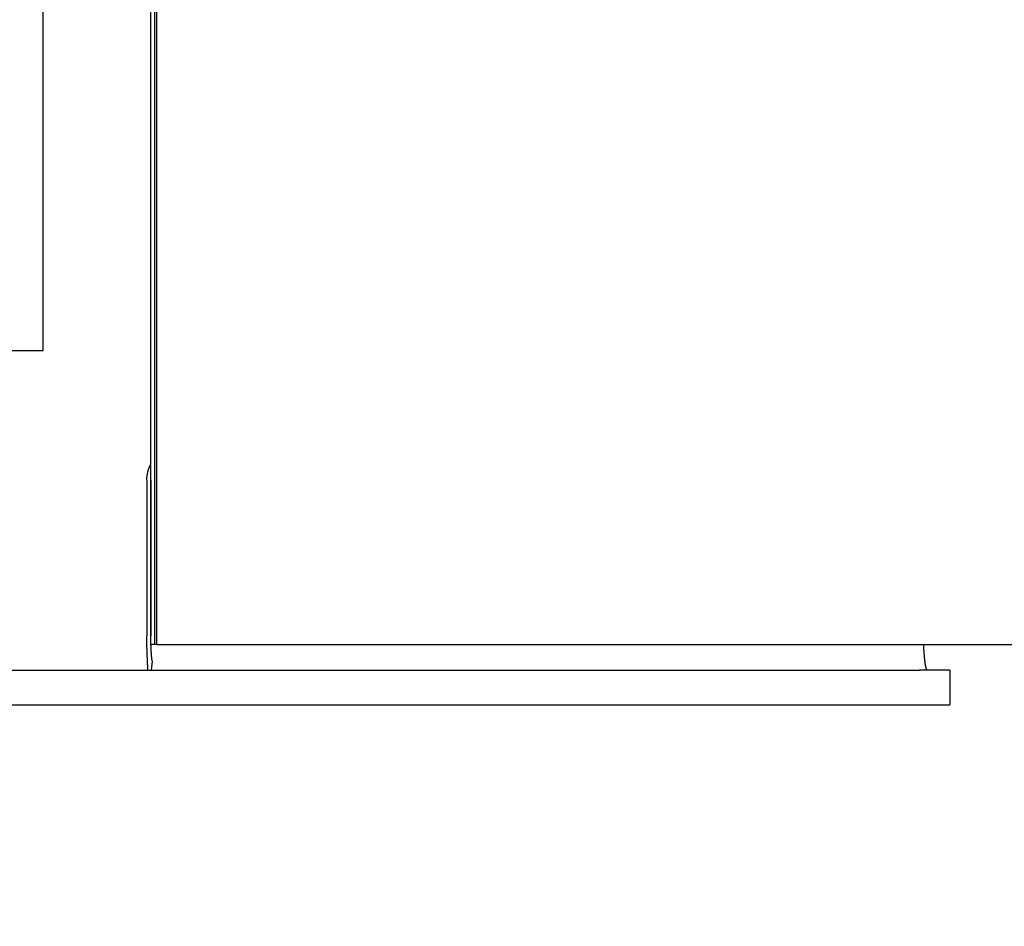
# Model space of a CAD drawing. Extents: x -872 to 18133, y 12011 to 24386.
# Drawn here: x 2234 to 2359, y 17225 to 17340 of the extents above; entities that cross this region are included whole.
import ezdxf

# ---------------------------------------------------------------- set-up
doc = ezdxf.new("R2010")
doc.units = 0
doc.header["$LTSCALE"] = 50
doc.layers.get('0').update_dxf_attribs({"linetype": 'CONTINUOUS'})
doc.layers.get('DEFPOINTS').update_dxf_attribs({"linetype": 'CONTINUOUS'})
doc.layers.add('COLORE_AZZURRO', color=4, linetype='CONTINUOUS')
doc.styles.add('STYLE1', font='ARIAL.TTF')
doc.dimstyles.new('GEN-ISO', dxfattribs={"dimscale": 55, "dimtxt": 3, "dimasz": 2.5, "dimexe": 1, "dimexo": 1, "dimgap": 1, "dimtad": 1, "dimtxsty": 'STYLE1', "dimcen": 0, "dimclrd": 256, "dimclre": 256, "dimclrt": 256, "dimazin": 3, "dimtp": 0.1, "dimtm": 0.1, "dimtfac": 0.71, "dimtmove": 0, "dimatfit": 3, "dimtzin": 0})

# ---------------------------------------------------------------- blocks, each defined once
blk = doc.blocks.new('*D29')
at = {"color": 3}
for p, q in [((3164.76, 17135.94), (3164.76, 17273.44)), ((1584.77, 16998.44), (3219.76, 16998.44)), ((3164.76, 16998.44), (3164.76, 16734.65)), ((2472.1, 16734.65), (3219.76, 16734.65)), ((3164.76, 16597.15), (3164.76, 15771.93))]:
    blk.add_line(p, q, dxfattribs=at)
for points in [[(3141.84, 17135.94), (3187.68, 17135.94), (3164.76, 16998.44)], [(3141.84, 16597.15), (3187.68, 16597.15), (3164.76, 16734.65)]]:
    blk.add_solid(points, dxfattribs=at)
at = {"layer": 'DEFPOINTS', "color": 0}
for p in [(1584.77, 16998.44), (3164.76, 16998.44), (2472.1, 16734.65)]:
    blk.add_point(p, dxfattribs=at)
at = {"color": 2, "insert": (3004.02, 16115.79), "char_height": 165, "attachment_point": 5, "rotation": 90, "style": 'STYLE1'}
blk.add_mtext('300[*]', dxfattribs=at)

msp = doc.modelspace()

# ---------------------------------------------------------------- linework, layer by layer
at = {"layer": 'COLORE_AZZURRO', "color": 0, "linetype": 'CONTINUOUS'}
for p, q in [((2250.65, 17260.639), (2250.65, 18305.025)), ((2251.156, 17260.639), (2251.156, 18305.025)), ((2251.156, 17260.639), (2251.156, 18305.025)), ((2251.409, 17260.639), (2251.409, 18305.025)), ((2236.972, 17303.514), (2236.972, 17359.585)), ((2236.972, 17298.017), (2236.972, 17303.514)), ((2231.475, 17298.017), (2236.972, 17298.017)), ((2250.144, 17281.527), (2250.144, 17261.738)), ((2250.65, 17281.527), (2250.65, 17261.738)), ((2251.156, 17260.639), (2250.65, 17260.639)), ((2251.409, 17260.639), (2251.156, 17260.639)), ((2251.409, 17260.639), (2519.646, 17260.639)), ((2250.811, 17258.526), (2250.683, 17257.341)), ((2193.289, 17257.341), (2348.361, 17257.341)), ((2352.252, 17257.341), (2348.361, 17257.341)), ((2352.252, 17257.341), (2352.252, 17252.943)), ((2193.289, 17252.943), (2348.361, 17252.943)), ((2348.361, 17252.943), (2352.252, 17252.943))]:
    msp.add_line(p, q, dxfattribs=at)
for points in [[(2250.146, 17281.527, 0), (2250.146, 17281.544, 0), (2250.146, 17281.56, 0), (2250.146, 17281.577, 0), (2250.146, 17281.593, 0), (2250.146, 17281.61, 0), (2250.146, 17281.627, 0), (2250.146, 17281.644, 0), (2250.146, 17281.66, 0), (2250.146, 17281.677, 0), (2250.146, 17281.693, 0), (2250.146, 17281.711, 0), (2250.146, 17281.727, 0), (2250.146, 17281.744, 0), (2250.146, 17281.76, 0), (2250.157, 17281.777, 0), (2250.157, 17281.793, 0), (2250.157, 17281.811, 0), (2250.157, 17281.827, 0), (2250.157, 17281.844, 0), (2250.157, 17281.86, 0), (2250.157, 17281.877, 0), (2250.157, 17281.893, 0), (2250.157, 17281.91, 0), (2250.168, 17281.927, 0), (2250.168, 17281.944, 0), (2250.168, 17281.96, 0), (2250.168, 17281.977, 0), (2250.168, 17281.993, 0), (2250.168, 17282.01, 0), (2250.168, 17282.026, 0), (2250.179, 17282.043, 0), (2250.179, 17282.059, 0), (2250.179, 17282.076, 0), (2250.179, 17282.093, 0), (2250.179, 17282.11, 0), (2250.19, 17282.126, 0), (2250.19, 17282.143, 0), (2250.19, 17282.159, 0), (2250.19, 17282.176, 0), (2250.19, 17282.192, 0), (2250.201, 17282.209, 0), (2250.201, 17282.225, 0), (2250.201, 17282.242, 0), (2250.201, 17282.258, 0), (2250.212, 17282.275, 0), (2250.212, 17282.291, 0), (2250.212, 17282.308, 0), (2250.212, 17282.324, 0), (2250.223, 17282.341, 0), (2250.223, 17282.356, 0), (2250.223, 17282.373, 0), (2250.234, 17282.389, 0), (2250.234, 17282.406, 0), (2250.234, 17282.422, 0), (2250.245, 17282.439, 0), (2250.245, 17282.455, 0), (2250.245, 17282.472, 0), (2250.245, 17282.487, 0), (2250.256, 17282.504, 0), (2250.256, 17282.52, 0), (2250.256, 17282.537, 0), (2250.267, 17282.553, 0), (2250.267, 17282.568, 0), (2250.278, 17282.585, 0), (2250.278, 17282.601, 0), (2250.278, 17282.618, 0), (2250.289, 17282.633, 0), (2250.289, 17282.65, 0), (2250.289, 17282.666, 0), (2250.3, 17282.682, 0), (2250.3, 17282.698, 0), (2250.311, 17282.715, 0), (2250.311, 17282.73, 0), (2250.311, 17282.747, 0), (2250.322, 17282.762, 0), (2250.322, 17282.778, 0), (2250.333, 17282.794, 0), (2250.333, 17282.81, 0), (2250.344, 17282.827, 0), (2250.344, 17282.842, 0), (2250.355, 17282.859, 0), (2250.355, 17282.874, 0), (2250.355, 17282.889, 0), (2250.366, 17282.906, 0), (2250.366, 17282.921, 0), (2250.377, 17282.938, 0), (2250.377, 17282.953, 0), (2250.388, 17282.969, 0), (2250.388, 17282.985, 0), (2250.399, 17283, 0), (2250.399, 17283.016, 0), (2250.41, 17283.032, 0), (2250.41, 17283.048, 0), (2250.421, 17283.063, 0), (2250.421, 17283.079, 0), (2250.432, 17283.095, 0), (2250.443, 17283.11, 0), (2250.443, 17283.126, 0), (2250.454, 17283.141, 0), (2250.454, 17283.157, 0), (2250.465, 17283.172, 0), (2250.465, 17283.187, 0), (2250.476, 17283.203, 0), (2250.476, 17283.218, 0), (2250.487, 17283.234, 0), (2250.498, 17283.249, 0), (2250.498, 17283.264, 0), (2250.509, 17283.28, 0), (2250.509, 17283.295, 0), (2250.52, 17283.31, 0), (2250.53, 17283.326, 0), (2250.53, 17283.341, 0), (2250.541, 17283.357, 0), (2250.552, 17283.371, 0), (2250.552, 17283.386, 0), (2250.563, 17283.402, 0), (2250.563, 17283.417, 0), (2250.574, 17283.431, 0), (2250.585, 17283.447, 0), (2250.585, 17283.462, 0), (2250.596, 17283.476, 0), (2250.607, 17283.492, 0), (2250.607, 17283.507, 0), (2250.618, 17283.522, 0), (2250.629, 17283.537, 0), (2250.629, 17283.551, 0), (2250.64, 17283.567, 0), (2250.651, 17283.581, 0)], [(2250.278, 17257.34, 0), (2250.278, 17257.372, 0), (2250.278, 17257.403, 0), (2250.278, 17257.435, 0), (2250.267, 17257.466, 0), (2250.267, 17257.498, 0), (2250.267, 17257.528, 0), (2250.267, 17257.56, 0), (2250.267, 17257.592, 0), (2250.267, 17257.624, 0), (2250.256, 17257.656, 0), (2250.256, 17257.688, 0), (2250.256, 17257.72, 0), (2250.256, 17257.752, 0), (2250.256, 17257.783, 0), (2250.256, 17257.816, 0), (2250.245, 17257.848, 0), (2250.245, 17257.88, 0), (2250.245, 17257.913, 0), (2250.245, 17257.945, 0), (2250.245, 17257.978, 0), (2250.245, 17258.01, 0), (2250.234, 17258.043, 0), (2250.234, 17258.076, 0), (2250.234, 17258.109, 0), (2250.234, 17258.141, 0), (2250.234, 17258.174, 0), (2250.234, 17258.207, 0), (2250.223, 17258.24, 0), (2250.223, 17258.273, 0), (2250.223, 17258.306, 0), (2250.223, 17258.34, 0), (2250.223, 17258.373, 0), (2250.223, 17258.406, 0), (2250.223, 17258.439, 0), (2250.212, 17258.473, 0), (2250.212, 17258.506, 0), (2250.212, 17258.54, 0), (2250.212, 17258.573, 0), (2250.212, 17258.607, 0), (2250.212, 17258.64, 0), (2250.212, 17258.674, 0), (2250.212, 17258.708, 0), (2250.201, 17258.741, 0), (2250.201, 17258.775, 0), (2250.201, 17258.809, 0), (2250.201, 17258.843, 0), (2250.201, 17258.877, 0), (2250.201, 17258.911, 0), (2250.201, 17258.946, 0), (2250.201, 17258.98, 0), (2250.19, 17259.014, 0), (2250.19, 17259.048, 0), (2250.19, 17259.082, 0), (2250.19, 17259.116, 0), (2250.19, 17259.151, 0), (2250.19, 17259.185, 0), (2250.19, 17259.219, 0), (2250.19, 17259.254, 0), (2250.19, 17259.289, 0), (2250.179, 17259.323, 0), (2250.179, 17259.358, 0), (2250.179, 17259.392, 0), (2250.179, 17259.427, 0), (2250.179, 17259.462, 0), (2250.179, 17259.496, 0), (2250.179, 17259.531, 0), (2250.179, 17259.567, 0), (2250.179, 17259.601, 0), (2250.179, 17259.636, 0), (2250.168, 17259.671, 0), (2250.168, 17259.706, 0), (2250.168, 17259.741, 0), (2250.168, 17259.776, 0), (2250.168, 17259.811, 0), (2250.168, 17259.846, 0), (2250.168, 17259.881, 0), (2250.168, 17259.916, 0), (2250.168, 17259.951, 0), (2250.168, 17259.987, 0), (2250.168, 17260.022, 0), (2250.168, 17260.058, 0), (2250.168, 17260.093, 0), (2250.157, 17260.128, 0), (2250.157, 17260.164, 0), (2250.157, 17260.199, 0), (2250.157, 17260.234, 0), (2250.157, 17260.27, 0), (2250.157, 17260.305, 0), (2250.157, 17260.341, 0), (2250.157, 17260.377, 0), (2250.157, 17260.412, 0), (2250.157, 17260.447, 0), (2250.157, 17260.483, 0), (2250.157, 17260.519, 0), (2250.157, 17260.555, 0), (2250.157, 17260.59, 0), (2250.157, 17260.625, 0), (2250.157, 17260.662, 0), (2250.157, 17260.697, 0), (2250.146, 17260.733, 0), (2250.146, 17260.768, 0), (2250.146, 17260.805, 0), (2250.146, 17260.84, 0), (2250.146, 17260.876, 0), (2250.146, 17260.912, 0), (2250.146, 17260.947, 0), (2250.146, 17260.984, 0), (2250.146, 17261.019, 0), (2250.146, 17261.055, 0), (2250.146, 17261.091, 0), (2250.146, 17261.127, 0), (2250.146, 17261.163, 0), (2250.146, 17261.199, 0), (2250.146, 17261.234, 0), (2250.146, 17261.271, 0), (2250.146, 17261.307, 0), (2250.146, 17261.342, 0), (2250.146, 17261.378, 0), (2250.146, 17261.415, 0), (2250.146, 17261.45, 0), (2250.146, 17261.486, 0), (2250.146, 17261.522, 0), (2250.146, 17261.559, 0), (2250.146, 17261.594, 0), (2250.146, 17261.63, 0), (2250.146, 17261.666, 0), (2250.146, 17261.702, 0), (2250.146, 17261.738, 0)], [(2250.805, 17258.527, 0), (2250.805, 17258.545, 0), (2250.805, 17258.565, 0), (2250.805, 17258.585, 0), (2250.805, 17258.604, 0), (2250.794, 17258.623, 0), (2250.794, 17258.644, 0), (2250.794, 17258.664, 0), (2250.794, 17258.684, 0), (2250.794, 17258.705, 0), (2250.783, 17258.725, 0), (2250.783, 17258.745, 0), (2250.783, 17258.766, 0), (2250.783, 17258.787, 0), (2250.783, 17258.808, 0), (2250.772, 17258.829, 0), (2250.772, 17258.85, 0), (2250.772, 17258.871, 0), (2250.772, 17258.893, 0), (2250.772, 17258.914, 0), (2250.761, 17258.936, 0), (2250.761, 17258.958, 0), (2250.761, 17258.98, 0), (2250.761, 17259.002, 0), (2250.761, 17259.024, 0), (2250.761, 17259.046, 0), (2250.75, 17259.068, 0), (2250.75, 17259.091, 0), (2250.75, 17259.113, 0), (2250.75, 17259.136, 0), (2250.75, 17259.158, 0), (2250.739, 17259.181, 0), (2250.739, 17259.204, 0), (2250.739, 17259.227, 0), (2250.739, 17259.25, 0), (2250.739, 17259.273, 0), (2250.739, 17259.296, 0), (2250.728, 17259.32, 0), (2250.728, 17259.343, 0), (2250.728, 17259.368, 0), (2250.728, 17259.391, 0), (2250.728, 17259.415, 0), (2250.728, 17259.439, 0), (2250.728, 17259.463, 0), (2250.717, 17259.487, 0), (2250.717, 17259.512, 0), (2250.717, 17259.536, 0), (2250.717, 17259.56, 0), (2250.717, 17259.584, 0), (2250.717, 17259.608, 0), (2250.706, 17259.634, 0), (2250.706, 17259.658, 0), (2250.706, 17259.683, 0), (2250.706, 17259.708, 0), (2250.706, 17259.733, 0), (2250.706, 17259.758, 0), (2250.706, 17259.783, 0), (2250.706, 17259.808, 0), (2250.695, 17259.834, 0), (2250.695, 17259.859, 0), (2250.695, 17259.884, 0), (2250.695, 17259.911, 0), (2250.695, 17259.936, 0), (2250.695, 17259.961, 0), (2250.695, 17259.988, 0), (2250.695, 17260.013, 0), (2250.684, 17260.039, 0), (2250.684, 17260.065, 0), (2250.684, 17260.091, 0), (2250.684, 17260.117, 0), (2250.684, 17260.144, 0), (2250.684, 17260.17, 0), (2250.684, 17260.197, 0), (2250.684, 17260.223, 0), (2250.684, 17260.249, 0), (2250.684, 17260.276, 0), (2250.673, 17260.302, 0), (2250.673, 17260.328, 0), (2250.673, 17260.355, 0), (2250.673, 17260.382, 0), (2250.673, 17260.409, 0), (2250.673, 17260.435, 0), (2250.673, 17260.463, 0), (2250.673, 17260.489, 0), (2250.673, 17260.516, 0), (2250.673, 17260.544, 0), (2250.673, 17260.57, 0), (2250.662, 17260.598, 0), (2250.662, 17260.625, 0), (2250.662, 17260.652, 0), (2250.662, 17260.679, 0), (2250.662, 17260.707, 0), (2250.662, 17260.734, 0), (2250.662, 17260.762, 0), (2250.662, 17260.789, 0), (2250.662, 17260.817, 0), (2250.662, 17260.844, 0), (2250.662, 17260.872, 0), (2250.662, 17260.899, 0), (2250.662, 17260.927, 0), (2250.662, 17260.954, 0), (2250.662, 17260.983, 0), (2250.662, 17261.01, 0), (2250.651, 17261.038, 0), (2250.651, 17261.065, 0), (2250.651, 17261.094, 0), (2250.651, 17261.121, 0), (2250.651, 17261.149, 0), (2250.651, 17261.177, 0), (2250.651, 17261.205, 0), (2250.651, 17261.233, 0), (2250.651, 17261.261, 0), (2250.651, 17261.288, 0), (2250.651, 17261.317, 0), (2250.651, 17261.344, 0), (2250.651, 17261.373, 0), (2250.651, 17261.4, 0), (2250.651, 17261.429, 0), (2250.651, 17261.456, 0), (2250.651, 17261.485, 0), (2250.651, 17261.514, 0), (2250.651, 17261.541, 0), (2250.651, 17261.57, 0), (2250.651, 17261.597, 0), (2250.651, 17261.626, 0), (2250.651, 17261.653, 0), (2250.651, 17261.682, 0), (2250.651, 17261.71, 0), (2250.651, 17261.738, 0)], [(2349.439, 17257.34, 0), (2349.439, 17257.34, 0), (2349.428, 17257.342, 0), (2349.428, 17257.343, 0), (2349.417, 17257.345, 0), (2349.417, 17257.346, 0), (2349.406, 17257.349, 0), (2349.406, 17257.353, 0), (2349.395, 17257.356, 0), (2349.395, 17257.359, 0), (2349.384, 17257.364, 0), (2349.384, 17257.369, 0), (2349.373, 17257.375, 0), (2349.373, 17257.38, 0), (2349.373, 17257.387, 0), (2349.362, 17257.393, 0), (2349.362, 17257.4, 0), (2349.351, 17257.408, 0), (2349.351, 17257.416, 0), (2349.34, 17257.425, 0), (2349.34, 17257.434, 0), (2349.329, 17257.443, 0), (2349.329, 17257.453, 0), (2349.318, 17257.464, 0), (2349.318, 17257.475, 0), (2349.307, 17257.486, 0), (2349.307, 17257.498, 0), (2349.307, 17257.51, 0), (2349.296, 17257.522, 0), (2349.296, 17257.535, 0), (2349.285, 17257.549, 0), (2349.285, 17257.563, 0), (2349.274, 17257.577, 0), (2349.274, 17257.592, 0), (2349.263, 17257.608, 0), (2349.263, 17257.623, 0), (2349.252, 17257.639, 0), (2349.252, 17257.656, 0), (2349.252, 17257.674, 0), (2349.241, 17257.69, 0), (2349.241, 17257.709, 0), (2349.23, 17257.726, 0), (2349.23, 17257.746, 0), (2349.219, 17257.765, 0), (2349.219, 17257.785, 0), (2349.219, 17257.804, 0), (2349.208, 17257.825, 0), (2349.208, 17257.846, 0), (2349.197, 17257.867, 0), (2349.197, 17257.889, 0), (2349.186, 17257.911, 0), (2349.186, 17257.933, 0), (2349.186, 17257.956, 0), (2349.175, 17257.979, 0), (2349.175, 17258.003, 0), (2349.164, 17258.028, 0), (2349.164, 17258.052, 0), (2349.164, 17258.077, 0), (2349.153, 17258.102, 0), (2349.153, 17258.128, 0), (2349.153, 17258.154, 0), (2349.142, 17258.18, 0), (2349.142, 17258.207, 0), (2349.131, 17258.234, 0), (2349.131, 17258.262, 0), (2349.131, 17258.289, 0), (2349.12, 17258.318, 0), (2349.12, 17258.346, 0), (2349.12, 17258.376, 0), (2349.11, 17258.405, 0), (2349.11, 17258.434, 0), (2349.099, 17258.465, 0), (2349.099, 17258.495, 0), (2349.099, 17258.526, 0), (2349.088, 17258.557, 0), (2349.088, 17258.588, 0), (2349.088, 17258.62, 0), (2349.077, 17258.652, 0), (2349.077, 17258.685, 0), (2349.077, 17258.718, 0), (2349.066, 17258.751, 0), (2349.066, 17258.784, 0), (2349.066, 17258.818, 0), (2349.055, 17258.852, 0), (2349.055, 17258.886, 0), (2349.055, 17258.92, 0), (2349.055, 17258.955, 0), (2349.044, 17258.991, 0), (2349.044, 17259.026, 0), (2349.044, 17259.062, 0), (2349.033, 17259.098, 0), (2349.033, 17259.135, 0), (2349.033, 17259.171, 0), (2349.033, 17259.208, 0), (2349.022, 17259.246, 0), (2349.022, 17259.283, 0), (2349.022, 17259.32, 0), (2349.011, 17259.358, 0), (2349.011, 17259.396, 0), (2349.011, 17259.435, 0), (2349.011, 17259.473, 0), (2349, 17259.513, 0), (2349, 17259.551, 0), (2349, 17259.591, 0), (2349, 17259.63, 0), (2349, 17259.671, 0), (2348.989, 17259.711, 0), (2348.989, 17259.751, 0), (2348.989, 17259.792, 0), (2348.989, 17259.833, 0), (2348.978, 17259.873, 0), (2348.978, 17259.914, 0), (2348.978, 17259.956, 0), (2348.978, 17259.996, 0), (2348.978, 17260.038, 0), (2348.978, 17260.08, 0), (2348.967, 17260.123, 0), (2348.967, 17260.165, 0), (2348.967, 17260.208, 0), (2348.967, 17260.249, 0), (2348.967, 17260.292, 0), (2348.967, 17260.335, 0), (2348.956, 17260.378, 0), (2348.956, 17260.421, 0), (2348.956, 17260.465, 0), (2348.956, 17260.508, 0), (2348.956, 17260.552, 0), (2348.956, 17260.596, 0), (2348.956, 17260.639, 0)]]:
    msp.add_polyline3d(points, dxfattribs=at)

# ---------------------------------------------------------------- dimensions: what is measured, and where the dimension line sits
at = {"color": 0}
dim = msp.add_linear_dim(base=(3164.759, 16998.443), p1=(2472.096, 16734.655), p2=(1584.775, 16998.443), angle=90, text='300[*]', dimstyle='GEN-ISO', override={"dimexo": 0, "dimclrd": 3, "dimclre": 3, "dimclrt": 2}, dxfattribs=at)
dim.commit()
dim.dimension.update_dxf_attribs({"geometry": '*D29', "text_midpoint": (3164.759, 16115.792), "dimtype": 160})

doc.saveas('drawing.dxf')
